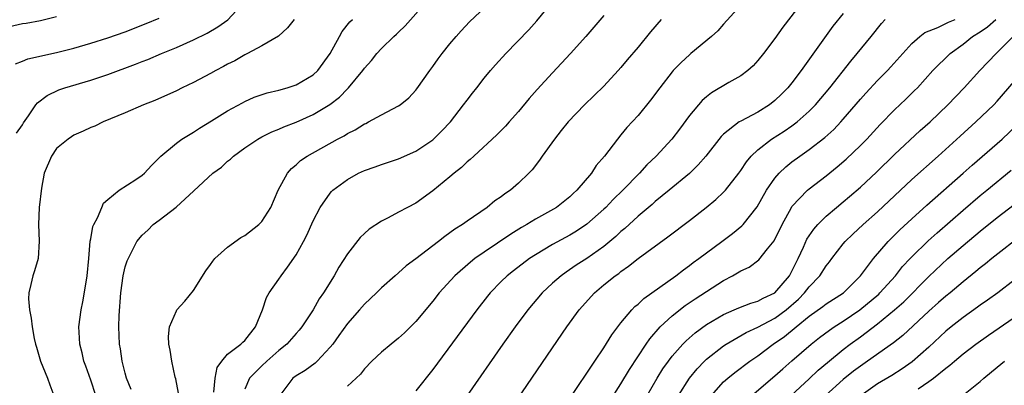
# Model space of a CAD drawing. Units: inches. Extents: x 2589000 to 2592000, y 1485000 to 1488000.
# Drawn here: x 2589163 to 2589278, y 1486208 to 1486251 of the extents above; entities that cross this region are included whole.
import ezdxf

# ---------------------------------------------------------------- set-up
doc = ezdxf.new("R2010")
doc.units = ezdxf.units.IN
doc.header["$MEASUREMENT"] = 0
doc.layers.add('LD25891485_2ft', color=200, linetype='Continuous')

msp = doc.modelspace()

# ---------------------------------------------------------------- linework, layer by layer
at = {"layer": 'LD25891485_2ft'}
for points, elevation in [([(2589162.32, 1486237.68), (2589163, 1486238.66), (2589163.12, 1486238.88), (2589163.71, 1486239.71), (2589164.58, 1486241), (2589164.77, 1486241.23), (2589165.89, 1486242.11), (2589167.24, 1486242.76), (2589167.94, 1486243), (2589171, 1486243.9), (2589173, 1486244.55), (2589176.24, 1486245.76), (2589177, 1486246.07), (2589177.68, 1486246.32), (2589179.25, 1486247), (2589181, 1486247.72), (2589183, 1486248.62), (2589184.6, 1486249.4), (2589185.87, 1486250.13), (2589187.04, 1486250.96), (2589189, 1486253.1)], 11356), ([(2589175.7, 1486207.7), (2589175.17, 1486209), (2589175, 1486209.61), (2589174.65, 1486211), (2589174.46, 1486212.46), (2589174.36, 1486213), (2589174.29, 1486215), (2589174.33, 1486216.33), (2589174.51, 1486219), (2589174.78, 1486221), (2589175, 1486222.03), (2589175.24, 1486222.76), (2589176.38, 1486225), (2589177, 1486225.75), (2589177.66, 1486226.34), (2589178.3, 1486227), (2589179, 1486227.5), (2589180.97, 1486229.03), (2589183.06, 1486230.94), (2589185.28, 1486233), (2589186.28, 1486233.72), (2589187, 1486234.39), (2589187.35, 1486234.65), (2589187.68, 1486235), (2589189, 1486235.95), (2589190.53, 1486237), (2589191, 1486237.25), (2589192.17, 1486237.83), (2589193, 1486238.15), (2589193.57, 1486238.43), (2589195, 1486238.97), (2589197, 1486239.87), (2589198.96, 1486241.04), (2589200.09, 1486241.91), (2589201, 1486242.86), (2589201.15, 1486243), (2589202.81, 1486245), (2589203, 1486245.28), (2589203.82, 1486246.18), (2589204.46, 1486247), (2589205, 1486247.58), (2589206.45, 1486249), (2589206.74, 1486249.26), (2589207, 1486249.51), (2589207.77, 1486250.23), (2589210.22, 1486253)], 11350), ([(2589181.24, 1486207.24), (2589180.93, 1486208.93), (2589180.87, 1486209.13), (2589180.46, 1486211), (2589180.29, 1486212.29), (2589180.14, 1486213), (2589180.1, 1486213.9), (2589180.21, 1486215), (2589181, 1486216.88), (2589181.07, 1486217), (2589181.99, 1486218.01), (2589183, 1486219.27), (2589184.44, 1486221.56), (2589185, 1486222.31), (2589185.28, 1486222.72), (2589185.52, 1486223), (2589187, 1486224.36), (2589188.53, 1486225.47), (2589189, 1486225.72), (2589190.65, 1486227), (2589191, 1486227.35), (2589192.04, 1486229), (2589192.92, 1486231), (2589193.98, 1486233), (2589194.45, 1486233.55), (2589195, 1486233.99), (2589195.53, 1486234.47), (2589196.28, 1486235), (2589199.86, 1486237), (2589200.61, 1486237.39), (2589201, 1486237.64), (2589201.91, 1486238.09), (2589203, 1486238.77), (2589203.17, 1486238.83), (2589203.48, 1486239), (2589205, 1486239.84), (2589207, 1486240.88), (2589207.18, 1486241), (2589208.17, 1486241.83), (2589209, 1486242.71), (2589209.13, 1486242.87), (2589210.64, 1486245), (2589211, 1486245.48), (2589211.62, 1486246.38), (2589212.1, 1486247), (2589213, 1486248.13), (2589213.72, 1486249), (2589214.32, 1486249.67), (2589215.3, 1486250.7), (2589217.73, 1486253)], 11348), ([(2589185.39, 1486207.39), (2589185.53, 1486209), (2589185.76, 1486210.24), (2589186.33, 1486211), (2589187, 1486211.8), (2589188.53, 1486213), (2589188.76, 1486213.24), (2589189, 1486213.43), (2589190.24, 1486215), (2589191.06, 1486217), (2589191.53, 1486218.47), (2589191.86, 1486219), (2589193, 1486220.61), (2589193.26, 1486221), (2589194.01, 1486221.99), (2589195, 1486223.46), (2589195.86, 1486225), (2589196.25, 1486225.75), (2589197, 1486227.41), (2589197.83, 1486229), (2589199, 1486230.68), (2589199.15, 1486230.85), (2589199.3, 1486231), (2589201, 1486232.28), (2589202.32, 1486233), (2589203, 1486233.32), (2589204.26, 1486233.74), (2589205, 1486234.03), (2589207, 1486234.67), (2589209, 1486235.58), (2589211, 1486236.92), (2589211.09, 1486237), (2589212.05, 1486237.95), (2589213.05, 1486239), (2589214.6, 1486241), (2589215, 1486241.56), (2589215.62, 1486242.38), (2589216.13, 1486243), (2589217, 1486244.11), (2589217.73, 1486245), (2589218.32, 1486245.68), (2589219.52, 1486247), (2589222.22, 1486249.78), (2589223.16, 1486250.84), (2589225, 1486253.05)], 11346), ([(2589247, 1486252.68), (2589245, 1486250.43), (2589244.32, 1486249.68), (2589243.6, 1486249), (2589241.18, 1486247), (2589241, 1486246.87), (2589240.03, 1486245.97), (2589239.12, 1486245), (2589239, 1486244.87), (2589237.56, 1486243), (2589236.47, 1486241.53), (2589235, 1486239.77), (2589233.67, 1486238.33), (2589233, 1486237.49), (2589232.59, 1486237), (2589231.07, 1486235), (2589230.11, 1486233.89), (2589229.54, 1486233), (2589227.84, 1486231), (2589227.39, 1486230.61), (2589227, 1486230.23), (2589225.44, 1486229), (2589224.4, 1486228.4), (2589223, 1486227.62), (2589221.99, 1486227), (2589221.36, 1486226.64), (2589220.12, 1486225.88), (2589217, 1486223.77), (2589215.92, 1486223), (2589215.41, 1486222.59), (2589213.56, 1486221), (2589211.75, 1486219), (2589211, 1486218.04), (2589209, 1486215.65), (2589207.67, 1486214.33), (2589207, 1486213.7), (2589206.11, 1486213), (2589205, 1486212.07), (2589203.88, 1486211), (2589203, 1486210.1), (2589202.52, 1486209.48), (2589202.02, 1486209), (2589201, 1486208.07)], 11340), ([(2589254.17, 1486253), (2589251.92, 1486250.08), (2589251, 1486248.77), (2589249.67, 1486247), (2589249, 1486246.17), (2589248.45, 1486245.55), (2589247.82, 1486245), (2589247, 1486244.38), (2589245.63, 1486243.63), (2589243.59, 1486242.41), (2589243, 1486241.95), (2589242.49, 1486241.51), (2589241, 1486239.74), (2589239.83, 1486238.17), (2589238.94, 1486237), (2589237.12, 1486235), (2589236.04, 1486233.96), (2589235.17, 1486233), (2589233.21, 1486231), (2589232.08, 1486229.92), (2589231.21, 1486229), (2589231, 1486228.8), (2589229, 1486227.04), (2589227.78, 1486226.22), (2589227, 1486225.76), (2589225, 1486224.66), (2589223, 1486223.44), (2589222.32, 1486223), (2589220.42, 1486221.58), (2589219.69, 1486221), (2589219, 1486220.32), (2589217.72, 1486219), (2589217.4, 1486218.6), (2589216.15, 1486217), (2589211, 1486210.02), (2589209, 1486207.52)], 11338), ([(2589161, 1486250.07), (2589163, 1486250.5), (2589163.43, 1486250.57), (2589165.11, 1486250.89), (2589167, 1486251.34)], 11360), ([(2589162.19, 1486245.81), (2589163, 1486246.11), (2589163.62, 1486246.38), (2589167, 1486247.12), (2589169, 1486247.64), (2589171, 1486248.21), (2589173, 1486248.83), (2589175, 1486249.53), (2589177.49, 1486250.51), (2589179, 1486251.15)], 11358), ([(2589231, 1486251.47), (2589228.89, 1486249), (2589227.11, 1486247), (2589225, 1486244.76), (2589223.21, 1486242.79), (2589222.27, 1486241.73), (2589221, 1486240.21), (2589219.93, 1486239), (2589219.49, 1486238.51), (2589218.5, 1486237.5), (2589215.78, 1486235), (2589215.38, 1486234.62), (2589215, 1486234.33), (2589214.33, 1486233.67), (2589213.49, 1486233), (2589213, 1486232.58), (2589211, 1486230.93), (2589209, 1486229.5), (2589208.04, 1486229), (2589207, 1486228.42), (2589205.77, 1486227.77), (2589205, 1486227.4), (2589203.56, 1486226.44), (2589203, 1486225.96), (2589202.51, 1486225.49), (2589201, 1486223.55), (2589200.01, 1486221.99), (2589199.45, 1486221), (2589198.22, 1486219), (2589197.72, 1486218.28), (2589197, 1486217.01), (2589195.66, 1486215), (2589195.36, 1486214.64), (2589195, 1486214.24), (2589193.93, 1486213), (2589193, 1486212.26), (2589191.59, 1486211), (2589191, 1486210.45), (2589189.57, 1486209), (2589189, 1486207.74)], 11344), ([(2589259, 1486251.69), (2589257.79, 1486250.21), (2589254.06, 1486245), (2589253, 1486243.59), (2589252.52, 1486243), (2589251.77, 1486242.23), (2589251, 1486241.49), (2589250.37, 1486241), (2589249, 1486240.16), (2589247, 1486239.1), (2589246.84, 1486239), (2589245, 1486237.55), (2589244.71, 1486237.29), (2589242.93, 1486235), (2589242.04, 1486233.96), (2589241, 1486232.98), (2589238.63, 1486231), (2589237, 1486229.69), (2589236.65, 1486229.35), (2589235, 1486227.97), (2589233.46, 1486226.54), (2589233, 1486226.17), (2589232.4, 1486225.6), (2589231, 1486224.43), (2589229, 1486223.02), (2589227.77, 1486222.23), (2589226.58, 1486221.42), (2589225.99, 1486221), (2589225, 1486220.13), (2589223.77, 1486219), (2589222.09, 1486217), (2589220.62, 1486215), (2589219.19, 1486213), (2589215.02, 1486206.98)], 11336), ([(2589194.76, 1486251), (2589193.98, 1486250.02), (2589192.95, 1486249.05), (2589191, 1486247.92), (2589189.32, 1486247), (2589189, 1486246.86), (2589187.84, 1486246.16), (2589187, 1486245.75), (2589186.52, 1486245.48), (2589185.6, 1486245), (2589185, 1486244.66), (2589183, 1486243.61), (2589181.68, 1486243), (2589181, 1486242.65), (2589178.49, 1486241.51), (2589177.17, 1486241), (2589175, 1486240.06), (2589172.44, 1486239), (2589171.48, 1486238.52), (2589171, 1486238.34), (2589170.1, 1486237.9), (2589169, 1486237.45), (2589168.73, 1486237.27), (2589168.36, 1486237), (2589167, 1486235.88), (2589166.38, 1486235), (2589165.55, 1486233), (2589165.24, 1486231.24), (2589164.97, 1486228.97), (2589164.86, 1486227), (2589164.95, 1486225.05), (2589164.84, 1486223), (2589164.43, 1486221.57), (2589164.23, 1486221), (2589163.99, 1486219.99), (2589163.73, 1486219), (2589163.71, 1486218.29), (2589163.81, 1486217), (2589164.04, 1486216.04), (2589164.13, 1486215), (2589164.36, 1486213.64), (2589164.52, 1486213), (2589164.65, 1486212.65), (2589165.12, 1486211), (2589165.95, 1486209), (2589166.21, 1486208.21), (2589166.67, 1486207)], 11354), ([(2589171.58, 1486207), (2589171, 1486208.77), (2589170.42, 1486210.42), (2589170.2, 1486211), (2589169.98, 1486211.98), (2589169.7, 1486213), (2589169.62, 1486214.38), (2589169.59, 1486215), (2589169.85, 1486217), (2589170.07, 1486217.93), (2589170.48, 1486220.48), (2589170.58, 1486221), (2589170.78, 1486223), (2589170.94, 1486225.06), (2589171, 1486225.31), (2589171.25, 1486226.75), (2589171.35, 1486227), (2589171.79, 1486227.79), (2589172.3, 1486229), (2589172.49, 1486229.51), (2589173, 1486229.94), (2589174.31, 1486231), (2589176.28, 1486232.28), (2589177, 1486232.77), (2589177.27, 1486233), (2589178.1, 1486233.9), (2589179.2, 1486235), (2589181, 1486236.52), (2589181.66, 1486237), (2589183, 1486237.82), (2589183.72, 1486238.28), (2589185.12, 1486239.12), (2589187, 1486240.28), (2589188.75, 1486241.25), (2589189, 1486241.38), (2589190.12, 1486241.88), (2589191.61, 1486242.39), (2589193, 1486242.72), (2589193.95, 1486243), (2589195, 1486243.33), (2589197, 1486244.5), (2589197.54, 1486245), (2589198.99, 1486247), (2589200.07, 1486249), (2589200.41, 1486249.59), (2589201.3, 1486250.7), (2589201.6, 1486251)], 11352), ([(2589237.7, 1486251), (2589236.45, 1486249.55), (2589235, 1486247.76), (2589233.73, 1486246.27), (2589233, 1486245.37), (2589232.67, 1486245), (2589231, 1486243.19), (2589228.75, 1486241), (2589226.84, 1486239), (2589226.02, 1486237.98), (2589225.21, 1486237), (2589223.78, 1486235), (2589223.46, 1486234.54), (2589222.6, 1486233.4), (2589222.22, 1486233), (2589221, 1486231.83), (2589220.06, 1486231), (2589219.42, 1486230.58), (2589219, 1486230.24), (2589218.25, 1486229.75), (2589217.34, 1486229), (2589215, 1486227.4), (2589214.47, 1486227), (2589213.56, 1486226.44), (2589213, 1486226), (2589212.4, 1486225.6), (2589211.66, 1486225), (2589209, 1486222.97), (2589207.86, 1486222.14), (2589207, 1486221.34), (2589206.58, 1486221), (2589205, 1486219.59), (2589204.42, 1486219), (2589203, 1486217.68), (2589202.42, 1486217), (2589201, 1486215.41), (2589200.01, 1486213.99), (2589199.3, 1486213), (2589199, 1486212.62), (2589197.48, 1486211), (2589197.24, 1486210.76), (2589196.08, 1486209.92), (2589195, 1486209.28), (2589194.61, 1486209), (2589193.09, 1486207)], 11342), ([(2589220.3, 1486205.7), (2589226.67, 1486215), (2589228.11, 1486217), (2589229.91, 1486219), (2589231, 1486219.92), (2589232.33, 1486221), (2589232.73, 1486221.27), (2589233, 1486221.5), (2589233.89, 1486222.11), (2589235, 1486223.02), (2589238.46, 1486225.54), (2589241, 1486227.46), (2589242.98, 1486229), (2589244.09, 1486229.91), (2589245, 1486230.77), (2589245.22, 1486231), (2589246.77, 1486233), (2589247, 1486233.31), (2589247.67, 1486234.33), (2589248.23, 1486235), (2589249, 1486235.74), (2589250.62, 1486237), (2589252.08, 1486237.92), (2589253, 1486238.55), (2589253.6, 1486239), (2589255, 1486240.25), (2589255.74, 1486241), (2589257.41, 1486243), (2589259.87, 1486246.13), (2589260.63, 1486247), (2589262.25, 1486249), (2589263.47, 1486250.53), (2589263.89, 1486251)], 11334), ([(2589227, 1486206.64), (2589229.93, 1486211), (2589231, 1486212.57), (2589231.93, 1486214.07), (2589233, 1486215.49), (2589234.26, 1486217), (2589234.62, 1486217.38), (2589235, 1486217.68), (2589235.66, 1486218.34), (2589239.4, 1486221), (2589240.3, 1486221.7), (2589241, 1486222.19), (2589241.46, 1486222.54), (2589242.12, 1486223), (2589244.8, 1486225), (2589246.04, 1486225.96), (2589247.15, 1486226.85), (2589247.28, 1486227), (2589248.94, 1486229.06), (2589250.02, 1486231), (2589251, 1486232.43), (2589251.5, 1486233), (2589252.26, 1486233.74), (2589253, 1486234.31), (2589253.92, 1486235), (2589255, 1486235.76), (2589256.83, 1486237.17), (2589257.88, 1486238.12), (2589258.72, 1486239), (2589259, 1486239.31), (2589261, 1486241.65), (2589261.63, 1486242.37), (2589263, 1486243.83), (2589264.17, 1486245), (2589264.57, 1486245.43), (2589267, 1486248.17), (2589267.94, 1486249), (2589268.54, 1486249.46), (2589270.04, 1486250.04), (2589271, 1486250.51), (2589271.31, 1486250.69), (2589272.08, 1486251)], 11332), ([(2589231.68, 1486206.32), (2589233, 1486208.34), (2589233.98, 1486210.02), (2589235.95, 1486213), (2589236.37, 1486213.63), (2589237.59, 1486215), (2589239, 1486216.31), (2589240.5, 1486217.5), (2589241.69, 1486218.31), (2589243, 1486219.17), (2589245, 1486220.45), (2589246.03, 1486221), (2589247, 1486221.59), (2589247.98, 1486222.02), (2589249.13, 1486222.87), (2589250.13, 1486224.13), (2589250.91, 1486225.09), (2589251.85, 1486227), (2589252.94, 1486229), (2589253, 1486229.09), (2589254.82, 1486231), (2589255, 1486231.15), (2589257, 1486232.69), (2589258.27, 1486233.73), (2589259.35, 1486234.65), (2589261, 1486236.24), (2589261.75, 1486237), (2589263.31, 1486238.69), (2589265, 1486240.42), (2589266.33, 1486241.67), (2589267.34, 1486242.67), (2589267.66, 1486243), (2589269.48, 1486245), (2589271.48, 1486247), (2589273, 1486248.11), (2589274.1, 1486249), (2589275, 1486249.55), (2589275.88, 1486250.13), (2589276.85, 1486251)], 11330), ([(2589236.07, 1486207), (2589237.23, 1486209), (2589237.91, 1486210.09), (2589238.55, 1486211), (2589239, 1486211.58), (2589240.25, 1486213), (2589240.61, 1486213.39), (2589241.67, 1486214.32), (2589243, 1486215.3), (2589245, 1486216.48), (2589246.24, 1486217), (2589246.77, 1486217.24), (2589248.2, 1486217.8), (2589249, 1486218.02), (2589249.61, 1486218.39), (2589251, 1486219), (2589252.71, 1486221), (2589253, 1486221.52), (2589253.72, 1486223), (2589254.34, 1486224.34), (2589254.74, 1486225.26), (2589255.54, 1486226.46), (2589256.02, 1486227), (2589257, 1486227.96), (2589258.21, 1486229), (2589259, 1486229.64), (2589259.74, 1486230.26), (2589261, 1486231.35), (2589262.89, 1486233.11), (2589265, 1486235.19), (2589268, 1486238), (2589269.14, 1486239), (2589271.21, 1486241), (2589273.14, 1486243), (2589274.96, 1486245), (2589276.89, 1486247), (2589278.88, 1486249)], 11328), ([(2589239.73, 1486207), (2589241, 1486209), (2589241.89, 1486210.11), (2589242.76, 1486211), (2589243, 1486211.23), (2589245, 1486212.79), (2589245.31, 1486213), (2589247.65, 1486214.35), (2589249, 1486214.97), (2589251, 1486216.03), (2589252.3, 1486217), (2589253.75, 1486218.25), (2589254.48, 1486219), (2589255, 1486219.68), (2589256.26, 1486221), (2589257, 1486222.16), (2589257.37, 1486222.63), (2589257.65, 1486223), (2589259, 1486224.73), (2589259.23, 1486225), (2589260.13, 1486225.87), (2589261.34, 1486227), (2589263, 1486228.49), (2589267, 1486232.25), (2589270.08, 1486235), (2589272.65, 1486237.35), (2589274.51, 1486239), (2589276.59, 1486241), (2589277, 1486241.44), (2589279, 1486243.72)], 11326), ([(2589243.58, 1486207), (2589245, 1486208.57), (2589245.48, 1486209), (2589246.32, 1486209.68), (2589248.06, 1486211), (2589249, 1486211.64), (2589250.81, 1486213), (2589252.12, 1486213.88), (2589253.47, 1486215), (2589255, 1486216.25), (2589256.61, 1486217.39), (2589257, 1486217.7), (2589259.03, 1486219), (2589261.03, 1486221), (2589262.53, 1486223), (2589264.26, 1486225), (2589265.62, 1486226.38), (2589267, 1486227.66), (2589268.75, 1486229.25), (2589273.03, 1486233), (2589274.06, 1486233.94), (2589277.59, 1486237), (2589279.34, 1486238.66)], 11324), ([(2589248.32, 1486207), (2589251, 1486209.28), (2589251.91, 1486210.09), (2589253, 1486211.02), (2589255.26, 1486213), (2589256.23, 1486213.77), (2589257.37, 1486214.63), (2589257.92, 1486215), (2589259, 1486215.68), (2589260.95, 1486217), (2589263.14, 1486218.86), (2589263.29, 1486219), (2589265.12, 1486221), (2589265.94, 1486222.06), (2589266.81, 1486223), (2589267, 1486223.2), (2589268.93, 1486225.07), (2589269.98, 1486226.02), (2589273, 1486228.67), (2589275, 1486230.37), (2589275.78, 1486231), (2589278.63, 1486233.37)], 11322), ([(2589252.89, 1486207), (2589255, 1486208.93), (2589256.07, 1486209.93), (2589257.14, 1486210.86), (2589259, 1486212.38), (2589259.82, 1486213), (2589261, 1486213.85), (2589263, 1486215.35), (2589264.98, 1486217), (2589266.06, 1486217.94), (2589269, 1486220.92), (2589271.24, 1486223), (2589273, 1486224.53), (2589275, 1486226.22), (2589277, 1486227.8), (2589279, 1486229.35)], 11320), ([(2589280.08, 1486225.92), (2589276.37, 1486223), (2589275.62, 1486222.38), (2589275, 1486221.91), (2589274.51, 1486221.49), (2589273, 1486220.28), (2589271.49, 1486219), (2589271, 1486218.6), (2589270.15, 1486217.85), (2589269, 1486216.85), (2589265.98, 1486214.02), (2589264.87, 1486213.13), (2589261.84, 1486211), (2589261, 1486210.43), (2589260.19, 1486209.81), (2589259, 1486208.87), (2589256.93, 1486207)], 11318), ([(2589279, 1486220.49), (2589277.06, 1486219), (2589275.85, 1486218.15), (2589275, 1486217.57), (2589274.68, 1486217.32), (2589273, 1486216.11), (2589271.6, 1486215), (2589271, 1486214.51), (2589269, 1486212.63), (2589267.07, 1486210.93), (2589265.88, 1486210.12), (2589264.66, 1486209.34), (2589263, 1486208.33), (2589261.08, 1486207)], 11316), ([(2589267.76, 1486207.76), (2589269, 1486208.6), (2589269.53, 1486209), (2589271, 1486210.19), (2589271.47, 1486210.53), (2589272, 1486211), (2589273, 1486211.84), (2589274.51, 1486213), (2589275.97, 1486214.03), (2589279, 1486216.11)], 11314), ([(2589271.87, 1486206.13), (2589275, 1486208.62), (2589275.44, 1486209), (2589277, 1486210.28), (2589277.86, 1486211)], 11312)]:
    msp.add_lwpolyline(points, dxfattribs=dict(at, elevation=elevation))

doc.saveas('drawing.dxf')
